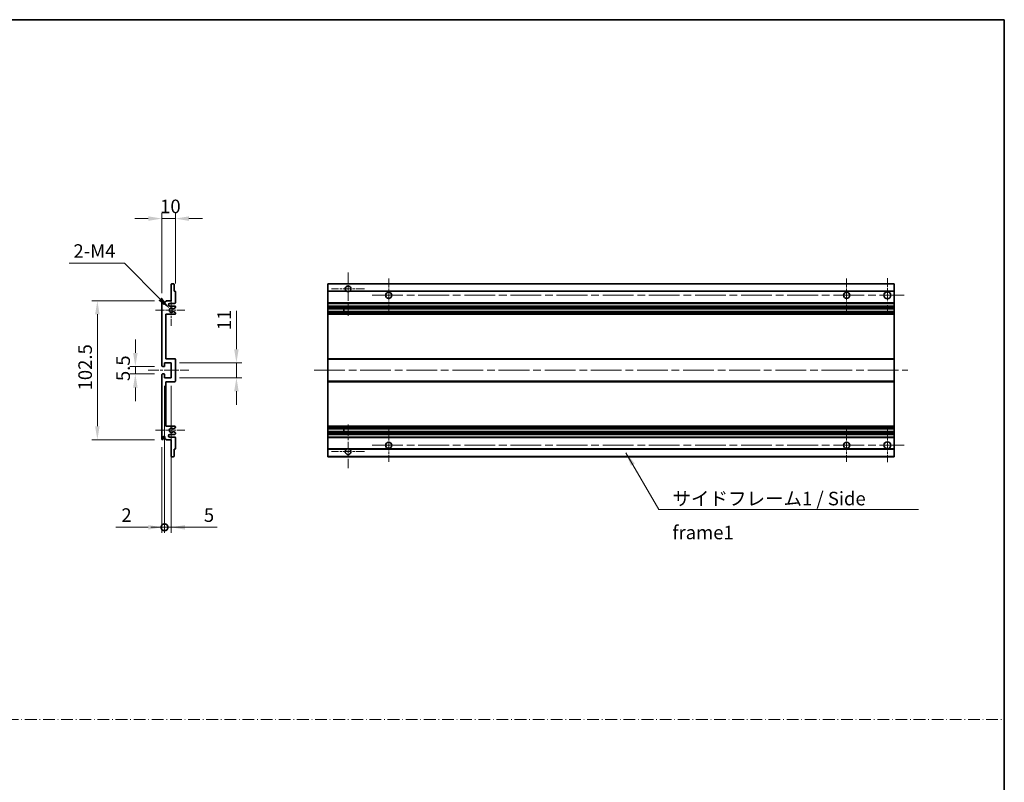
# Model space of a CAD drawing. Units: millimetres. Extents: x 0 to 11604, y 0 to 1546.
# Drawn here: x 5756 to 6482, y 562 to 1124 of the extents above; entities that cross this region are included whole.
import ezdxf

# ---------------------------------------------------------------- set-up
doc = ezdxf.new("R2010")
doc.units = ezdxf.units.MM
doc.header["$LTSCALE"] = 4
doc.linetypes.add('CHAIN', pattern=[0.3543, 0.2362, -0.0295, 0.0591, -0.0295])
doc.linetypes.add('DASH_DOT', pattern=[0.37, 0.24, -0.06, 0.01, -0.06])
doc.layers.get('Defpoints').update_dxf_attribs({"lineweight": 25})
for name, color, linetype, lineweight in [('Border (ISO)', 7, 'Continuous', 35), ('Center Mark (ISO)', 131, 'Continuous', 18), ('Centerline (ISO)', 131, 'Continuous', 18), ('Dimension (ISO)', 7, 'Continuous', 18), ('Sketch Geometry (ISO)', 7, 'Continuous', 18), ('Symbol (ISO)', 7, 'Continuous', 18), ('Visible (ISO)', 7, 'Continuous', 35), ('Visible Narrow (ISO)', 7, 'Continuous', 25)]:
    doc.layers.add(name, color=color, linetype=linetype, lineweight=lineweight)
doc.styles.add('Note Text (TK)', font='txt')
doc.dimstyles.new('Default - Method 1b (TK)', dxfattribs={"dimscale": 4, "dimtxt": 2.5, "dimasz": 2.5, "dimexe": 1, "dimexo": 1.5, "dimgap": 1, "dimtad": 1, "dimtoh": 1, "dimrnd": 1e-08, "dimdsep": 46, "dimtxsty": 'Note Text (TK)', "dimcen": 0.09, "dimdle": 5, "dimclrd": 100, "dimclre": 100, "dimclrt": 7, "dimadec": 1, "dimazin": 1, "dimtfac": 1, "dimtmove": 0, "dimatfit": 3, "dimfxl": 1, "dimtolj": 1, "dimlwd": -1, "dimlwe": -1, "dimarcsym": 0})
doc.dimstyles.new('Default - Method 1b (TK)$7', dxfattribs={"dimscale": 4, "dimtxt": 2.5, "dimasz": 2.5, "dimexe": 1, "dimexo": 1.5, "dimgap": 1, "dimtad": 1, "dimtoh": 1, "dimrnd": 1e-08, "dimdsep": 46, "dimtxsty": 'Note Text (TK)', "dimcen": 0.09, "dimdle": 5, "dimclrd": 100, "dimclre": 100, "dimclrt": 7, "dimadec": 1, "dimazin": 1, "dimtfac": 1, "dimtmove": 0, "dimatfit": 3, "dimfxl": 1, "dimtolj": 1, "dimlwd": -1, "dimlwe": -1, "dimarcsym": 0})

# ---------------------------------------------------------------- blocks, each defined once
blk = doc.blocks.new('図面枠 tk図枠')
at = {"layer": 'Border (ISO)'}
for p, q in [((14.5, 289), (405.5, 289)), ((405.5, 289), (405.5, 8))]:
    blk.add_line(p, q, dxfattribs=at)
blk = doc.blocks.new('*D187')
at = {"layer": 'Defpoints', "color": 0}
for p in [(5870.54, 977.42), (5870.54, 923.62), (5860.54, 916.42)]:
    blk.add_point(p, dxfattribs=at)
at = {"layer": 'Dimension (ISO)', "color": 100}
for p, q in [((5860.54, 922.42), (5860.54, 981.42)), ((5870.54, 929.62), (5870.54, 981.42)), ((5850.54, 977.42), (5840.54, 977.42)), ((5860.54, 977.42), (5870.54, 977.42)), ((5880.54, 977.42), (5890.54, 977.42))]:
    blk.add_line(p, q, dxfattribs=at)
for points in [[(5850.54, 979.08), (5850.54, 975.75), (5860.54, 977.42)], [(5880.54, 979.08), (5880.54, 975.75), (5870.54, 977.42)]]:
    blk.add_solid(points, dxfattribs=at)
at = {"layer": 'Dimension (ISO)', "color": 7, "insert": (5859.29, 986.42), "char_height": 10, "attachment_point": 4, "style": 'Note Text (TK)'}
blk.add_mtext('\\A1;10', dxfattribs=at)
blk = doc.blocks.new('*D188')
at = {"layer": 'Defpoints', "color": 0}
for p in [(5866.39, 911.06), (5867.54, 909.92)]:
    blk.add_point(p, dxfattribs=at)
at = {"layer": 'Dimension (ISO)', "color": 100}
for p, q in [((5792.34, 944.52), (5832.93, 944.52)), ((5832.93, 944.52), (5859.32, 918.13))]:
    blk.add_line(p, q, dxfattribs=at)
blk.add_solid([(5860.5, 919.31), (5858.14, 916.96), (5866.39, 911.06)], dxfattribs=at)
at = {"layer": 'Dimension (ISO)', "color": 7, "insert": (5792.34, 953.52), "char_height": 10, "attachment_point": 4, "style": 'Note Text (TK)'}
blk.add_mtext('\\A1; \\fＭＳ Ｐゴシック|b0|i0;\\H10.0000;2-M4', dxfattribs=at)
blk = doc.blocks.new('*D189')
at = {"layer": 'Defpoints', "color": 0}
for p in [(5861.04, 868.42), (5841.04, 862.92), (5861.04, 862.92)]:
    blk.add_point(p, dxfattribs=at)
at = {"layer": 'Dimension (ISO)', "color": 100}
for p, q in [((5841.04, 878.42), (5841.04, 888.42)), ((5855.04, 868.42), (5837.04, 868.42)), ((5841.04, 868.42), (5841.04, 862.92)), ((5855.04, 862.92), (5837.04, 862.92)), ((5841.04, 852.92), (5841.04, 842.92))]:
    blk.add_line(p, q, dxfattribs=at)
for points in [[(5839.37, 878.42), (5842.7, 878.42), (5841.04, 868.42)], [(5839.37, 852.92), (5842.7, 852.92), (5841.04, 862.92)]]:
    blk.add_solid(points, dxfattribs=at)
at = {"layer": 'Dimension (ISO)', "color": 7, "insert": (5832.04, 857.66), "char_height": 10, "attachment_point": 4, "rotation": 90, "style": 'Note Text (TK)'}
blk.add_mtext('\\A1;5.5', dxfattribs=at)
blk = doc.blocks.new('*D190')
at = {"layer": 'Defpoints', "color": 0}
for p in [(5861.04, 916.92), (5813.04, 814.42), (5861.04, 814.42)]:
    blk.add_point(p, dxfattribs=at)
at = {"layer": 'Dimension (ISO)', "color": 100}
for p, q in [((5855.04, 916.92), (5809.04, 916.92)), ((5813.04, 906.92), (5813.04, 824.42)), ((5855.04, 814.42), (5809.04, 814.42))]:
    blk.add_line(p, q, dxfattribs=at)
for points in [[(5811.37, 906.92), (5814.7, 906.92), (5813.04, 916.92)], [(5811.37, 824.42), (5814.7, 824.42), (5813.04, 814.42)]]:
    blk.add_solid(points, dxfattribs=at)
at = {"layer": 'Dimension (ISO)', "color": 7, "insert": (5804.04, 850.78), "char_height": 10, "attachment_point": 4, "rotation": 90, "style": 'Note Text (TK)'}
blk.add_mtext('\\A1;102.5', dxfattribs=at)
blk = doc.blocks.new('*D191')
at = {"layer": 'Defpoints', "color": 0}
for p in [(5867.54, 871.17), (5915.54, 871.17), (5867.54, 860.17)]:
    blk.add_point(p, dxfattribs=at)
at = {"layer": 'Dimension (ISO)', "color": 100}
for p, q in [((5915.54, 881.17), (5915.54, 909.45)), ((5873.54, 871.17), (5919.54, 871.17)), ((5915.54, 860.17), (5915.54, 871.17)), ((5873.54, 860.17), (5919.54, 860.17)), ((5915.54, 850.17), (5915.54, 840.17))]:
    blk.add_line(p, q, dxfattribs=at)
for points in [[(5913.87, 881.17), (5917.2, 881.17), (5915.54, 871.17)], [(5913.87, 850.17), (5917.2, 850.17), (5915.54, 860.17)]]:
    blk.add_solid(points, dxfattribs=at)
at = {"layer": 'Dimension (ISO)', "color": 7, "insert": (5906.54, 895.17), "char_height": 10, "attachment_point": 4, "rotation": 90, "style": 'Note Text (TK)'}
blk.add_mtext('\\A1;11', dxfattribs=at)
blk = doc.blocks.new('_DotSmall')
at = {"color": 0, "linetype": 'ByBlock', "const_width": 0.5}
blk.add_lwpolyline([(-0.0625, 0, 1), (0.0625, 0, 1)], format="xyb", close=True, dxfattribs=at)
blk = doc.blocks.new('*D192')
at = {"layer": 'Defpoints', "color": 0}
for p in [(5862.54, 860.17), (5860.54, 814.92), (5862.54, 749.92)]:
    blk.add_point(p, dxfattribs=at)
at = {"layer": 'Dimension (ISO)', "color": 100}
for p, q in [((5862.54, 854.17), (5862.54, 745.92)), ((5860.54, 808.92), (5860.54, 745.92)), ((5850.54, 749.92), (5826.74, 749.92)), ((5862.54, 749.92), (5860.54, 749.92)), ((5862.54, 749.92), (5882.54, 749.92))]:
    blk.add_line(p, q, dxfattribs=at)
blk.add_solid([(5850.54, 751.58), (5850.54, 748.25), (5860.54, 749.92)], dxfattribs=at)
at = {"layer": 'Dimension (ISO)', "color": 100, "xscale": 10, "yscale": 10, "zscale": 10, "rotation": 180}
blk.add_blockref('_DotSmall', (5862.54, 749.92), dxfattribs=at)
at = {"layer": 'Dimension (ISO)', "color": 7, "insert": (5830.74, 758.92), "char_height": 10, "attachment_point": 4, "style": 'Note Text (TK)'}
blk.add_mtext('\\A1;2', dxfattribs=at)
blk = doc.blocks.new('*D193')
at = {"layer": 'Defpoints', "color": 0}
for p in [(5862.54, 860.17), (5867.54, 860.17), (5867.54, 749.92)]:
    blk.add_point(p, dxfattribs=at)
at = {"layer": 'Dimension (ISO)', "color": 100}
for p, q in [((5862.54, 854.17), (5862.54, 745.92)), ((5867.54, 854.17), (5867.54, 745.92)), ((5862.54, 749.92), (5852.54, 749.92)), ((5862.54, 749.92), (5867.54, 749.92)), ((5877.54, 749.92), (5901.33, 749.92))]:
    blk.add_line(p, q, dxfattribs=at)
blk.add_solid([(5877.54, 751.58), (5877.54, 748.25), (5867.54, 749.92)], dxfattribs=at)
at = {"layer": 'Dimension (ISO)', "color": 100, "xscale": 10, "yscale": 10, "zscale": 10}
blk.add_blockref('_DotSmall', (5862.54, 749.92), dxfattribs=at)
at = {"layer": 'Dimension (ISO)', "color": 7, "insert": (5891.54, 758.92), "char_height": 10, "attachment_point": 4, "style": 'Note Text (TK)'}
blk.add_mtext('\\A1;5', dxfattribs=at)

msp = doc.modelspace()

# ---------------------------------------------------------------- linework, layer by layer
at = {"layer": 'Center Mark (ISO)', "linetype": 'CHAIN', "ltscale": 8.917339}
for p, q in [((5997.7987, 937.767), (5997.7987, 905.667)), ((5997.7987, 825.667), (5997.7987, 793.567))]:
    msp.add_line(p, q, dxfattribs=at)
at = {"layer": 'Center Mark (ISO)', "linetype": 'CHAIN', "ltscale": 6.806046}
for p, q in [((6027.7987, 933.167), (6027.7987, 908.667)), ((6365.2987, 933.167), (6365.2987, 908.667)), ((6027.7987, 822.667), (6027.7987, 798.167)), ((6365.2987, 822.667), (6365.2987, 798.167))]:
    msp.add_line(p, q, dxfattribs=at)
at = {"layer": 'Center Mark (ISO)', "linetype": 'CHAIN', "ltscale": 6.944946}
for p, q in [((6395.2987, 933.417), (6395.2987, 908.417)), ((6395.2987, 822.917), (6395.2987, 797.917))]:
    msp.add_line(p, q, dxfattribs=at)
at = {"layer": 'Center Mark (ISO)', "linetype": 'CHAIN', "ltscale": 6.722705}
for p, q in [((6009.8987, 925.667), (5985.6987, 925.667)), ((6009.8987, 805.667), (5985.6987, 805.667))]:
    msp.add_line(p, q, dxfattribs=at)
at = {"layer": 'Center Mark (ISO)', "linetype": 'CHAIN', "ltscale": 6.456571}
for p, q in [((5867.5359, 921.538), (5867.5359, 898.296)), ((5867.5359, 833.038), (5867.5359, 809.796))]:
    msp.add_line(p, q, dxfattribs=at)
at = {"layer": 'Center Mark (ISO)', "linetype": 'CHAIN', "ltscale": 6.006254}
for p, q in [((5877.5359, 909.917), (5855.9149, 909.917)), ((5877.5359, 821.417), (5855.9149, 821.417))]:
    msp.add_line(p, q, dxfattribs=at)
at = {"layer": 'Centerline (ISO)', "linetype": 'CHAIN', "ltscale": 23.990969}
for p, q in [((6015.5487, 920.917), (6407.7987, 920.917)), ((5972.7987, 865.667), (6410.2987, 865.667)), ((6015.5487, 810.417), (6407.7987, 810.417))]:
    msp.add_line(p, q, dxfattribs=at)
at = {"layer": 'Centerline (ISO)', "linetype": 'CHAIN', "ltscale": 8.333956}
msp.add_line((5850.5359, 865.667), (5880.5359, 865.667), dxfattribs=at)
at = {"layer": 'Sketch Geometry (ISO)', "color": 4, "linetype": 'DASH_DOT', "lineweight": 18, "ltscale": 9.032109}
msp.add_line((4917.5001, 608.2096), (6481.5001, 608.2096), dxfattribs=at)
at = {"layer": 'Visible (ISO)'}
for p, q in [((5867.5359, 916.917), (5867.5359, 929.117)), ((5867.8359, 929.417), (5869.2359, 929.417)), ((5869.5359, 929.117), (5869.5359, 923.917)), ((5982.7987, 929.117), (5982.7987, 929.417)), ((6400.2987, 929.417), (5982.7987, 929.417)), ((5982.7987, 929.117), (5982.7987, 923.917)), ((6400.2987, 929.417), (6400.2987, 929.117)), ((6400.2987, 923.917), (6400.2987, 929.117)), ((5869.5359, 923.917), (5870.2359, 923.917)), ((5870.5359, 923.617), (5870.5359, 915.417)), ((5982.7987, 923.617), (5982.7987, 923.917)), ((5996.6379, 923.917), (5982.7987, 923.917)), ((5982.7987, 923.617), (5982.7987, 915.417)), ((6400.2987, 923.917), (5998.9595, 923.917)), ((6400.2987, 923.917), (6400.2987, 923.617)), ((6400.2987, 915.417), (6400.2987, 923.617)), ((5860.5359, 868.917), (5860.5359, 916.417)), ((5861.5359, 916.417), (5861.5359, 915.017)), ((5862.8859, 915.917), (5863.8859, 916.917)), ((5862.8859, 915.017), (5862.8859, 915.917)), ((5863.8859, 916.917), (5867.5359, 916.917)), ((5870.0359, 914.917), (5866.5359, 914.917)), ((5982.7987, 914.917), (5982.7987, 915.417)), ((5982.7987, 914.917), (5982.7987, 912.917)), ((6400.2987, 914.917), (5982.7987, 914.917)), ((6400.2987, 915.417), (6400.2987, 914.917)), ((6400.2987, 912.917), (6400.2987, 914.917)), ((5866.5359, 912.917), (5870.0359, 912.917)), ((5869.1095, 908.9237), (5870.3828, 908.2087)), ((5870.3859, 911.647), (5869.1127, 910.9119)), ((5870.5359, 912.417), (5870.5359, 911.9068)), ((5870.5359, 907.9471), (5870.5359, 907.417)), ((5982.7987, 912.417), (5982.7987, 912.917)), ((6400.2987, 912.917), (5982.7987, 912.917)), ((5982.7987, 912.417), (5982.7987, 911.9068)), ((5982.7987, 911.647), (5982.7987, 911.9068)), ((5982.7987, 911.647), (5982.7987, 910.9119)), ((5982.7987, 910.8717), (5982.7987, 910.9119)), ((6400.2987, 910.8717), (5982.7987, 910.8717)), ((5982.7987, 908.9621), (5982.7987, 910.8717)), ((5982.7987, 908.9237), (5982.7987, 908.9621)), ((6400.2987, 908.9621), (5982.7987, 908.9621)), ((5982.7987, 908.9237), (5982.7987, 908.2087)), ((5982.7987, 907.9471), (5982.7987, 908.2087)), ((5982.7987, 907.9471), (5982.7987, 907.417)), ((5982.7987, 906.917), (5982.7987, 907.417)), ((5994.5987, 910.8717), (5994.5987, 908.9621)), ((5994.6113, 910.8717), (5994.6113, 908.9621)), ((6400.2987, 912.917), (6400.2987, 912.417)), ((6400.2987, 911.9068), (6400.2987, 912.417)), ((6400.2987, 911.9068), (6400.2987, 911.647)), ((6400.2987, 910.9119), (6400.2987, 911.647)), ((6400.2987, 910.9119), (6400.2987, 910.8717)), ((6400.2987, 908.9621), (6400.2987, 910.8717)), ((6400.2987, 908.9621), (6400.2987, 908.9237)), ((6400.2987, 908.2087), (6400.2987, 908.9237)), ((6400.2987, 908.2087), (6400.2987, 907.9471)), ((6400.2987, 907.417), (6400.2987, 907.9471)), ((6400.2987, 907.417), (6400.2987, 906.917)), ((5863.5359, 906.917), (5863.5359, 874.167)), ((5870.0359, 906.917), (5863.5359, 906.917)), ((5982.7987, 906.917), (5982.7987, 874.167)), ((6400.2987, 906.917), (5982.7987, 906.917)), ((6400.2987, 874.167), (6400.2987, 906.917)), ((5862.5359, 871.167), (5862.5359, 868.717)), ((5867.5359, 871.167), (5862.5359, 871.167)), ((5863.5359, 874.167), (5870.0359, 874.167)), ((5867.5359, 860.167), (5867.5359, 871.167)), ((5870.5359, 873.667), (5870.5359, 857.667)), ((5982.7987, 873.667), (5982.7987, 874.167)), ((6400.2987, 874.167), (5982.7987, 874.167)), ((5982.7987, 873.667), (5982.7987, 857.667)), ((6400.2987, 874.167), (6400.2987, 873.667)), ((6400.2987, 857.667), (6400.2987, 873.667)), ((5862.2359, 868.417), (5861.0359, 868.417)), ((5860.5359, 814.917), (5860.5359, 862.417)), ((5861.0359, 862.917), (5862.2359, 862.917)), ((5862.5359, 862.617), (5862.5359, 860.167)), ((5862.5359, 860.167), (5867.5359, 860.167)), ((5863.5359, 857.167), (5863.5359, 824.417)), ((5870.0359, 857.167), (5863.5359, 857.167)), ((5982.7987, 857.167), (5982.7987, 857.667)), ((5982.7987, 857.167), (5982.7987, 824.417)), ((6400.2987, 857.167), (5982.7987, 857.167)), ((6400.2987, 857.667), (6400.2987, 857.167)), ((6400.2987, 824.417), (6400.2987, 857.167)), ((5863.5359, 824.417), (5870.0359, 824.417)), ((5870.3828, 823.1252), (5869.1095, 822.4102)), ((5869.1127, 820.4221), (5870.3859, 819.6869)), ((5870.5359, 823.917), (5870.5359, 823.3868)), ((5982.7987, 823.917), (5982.7987, 824.417)), ((6400.2987, 824.417), (5982.7987, 824.417)), ((5982.7987, 823.917), (5982.7987, 823.3868)), ((5982.7987, 823.1252), (5982.7987, 823.3868)), ((5982.7987, 823.1252), (5982.7987, 822.4102)), ((5982.7987, 822.3718), (5982.7987, 822.4102)), ((5982.7987, 820.4622), (5982.7987, 822.3718)), ((6400.2987, 822.3718), (5982.7987, 822.3718)), ((5982.7987, 820.4221), (5982.7987, 820.4622)), ((6400.2987, 820.4622), (5982.7987, 820.4622)), ((5982.7987, 820.4221), (5982.7987, 819.6869)), ((5994.5987, 822.3718), (5994.5987, 820.4622)), ((5994.6113, 822.3718), (5994.6113, 820.4622)), ((6400.2987, 824.417), (6400.2987, 823.917)), ((6400.2987, 823.3868), (6400.2987, 823.917)), ((6400.2987, 823.3868), (6400.2987, 823.1252)), ((6400.2987, 822.4102), (6400.2987, 823.1252)), ((6400.2987, 822.4102), (6400.2987, 822.3718)), ((6400.2987, 820.4622), (6400.2987, 822.3718)), ((6400.2987, 820.4622), (6400.2987, 820.4221)), ((6400.2987, 819.6869), (6400.2987, 820.4221)), ((5861.5359, 816.317), (5861.5359, 814.917)), ((5862.8859, 815.417), (5862.8859, 816.317)), ((5863.8859, 814.417), (5862.8859, 815.417)), ((5867.5359, 814.417), (5863.8859, 814.417)), ((5870.0359, 818.417), (5866.5359, 818.417)), ((5866.5359, 816.417), (5870.0359, 816.417)), ((5867.5359, 802.217), (5867.5359, 814.417)), ((5870.5359, 819.4271), (5870.5359, 818.917)), ((5870.5359, 815.917), (5870.5359, 807.717)), ((5982.7987, 819.4271), (5982.7987, 819.6869)), ((5982.7987, 819.4271), (5982.7987, 818.917)), ((5982.7987, 818.417), (5982.7987, 818.917)), ((5982.7987, 818.417), (5982.7987, 816.417)), ((6400.2987, 818.417), (5982.7987, 818.417)), ((5982.7987, 815.917), (5982.7987, 816.417)), ((6400.2987, 816.417), (5982.7987, 816.417)), ((5982.7987, 815.917), (5982.7987, 807.717)), ((6400.2987, 819.6869), (6400.2987, 819.4271)), ((6400.2987, 818.917), (6400.2987, 819.4271)), ((6400.2987, 818.917), (6400.2987, 818.417)), ((6400.2987, 816.417), (6400.2987, 818.417)), ((6400.2987, 816.417), (6400.2987, 815.917)), ((6400.2987, 807.717), (6400.2987, 815.917)), ((5869.5359, 807.417), (5869.5359, 802.217)), ((5870.2359, 807.417), (5869.5359, 807.417)), ((5982.7987, 807.417), (5982.7987, 807.717)), ((5982.7987, 807.417), (5982.7987, 802.217)), ((5996.6379, 807.417), (5982.7987, 807.417)), ((6400.2987, 807.417), (5998.9595, 807.417)), ((6400.2987, 807.717), (6400.2987, 807.417)), ((6400.2987, 802.217), (6400.2987, 807.417)), ((5869.2359, 801.917), (5867.8359, 801.917)), ((5982.7987, 801.917), (5982.7987, 802.217)), ((6400.2987, 801.917), (5982.7987, 801.917)), ((6400.2987, 802.217), (6400.2987, 801.917))]:
    msp.add_line(p, q, dxfattribs=at)
for centre, radius in [((6027.7987, 920.917), 2.25), ((6365.2987, 920.917), 2.25), ((6395.2987, 920.917), 2.5), ((6395.2987, 810.417), 2.5), ((6027.7987, 810.417), 2.25), ((6365.2987, 810.417), 2.25)]:
    msp.add_circle(centre, radius, dxfattribs=at)
for centre, radius, start, end in [((5867.8359, 929.117), 0.3, 90, 180), ((5869.2359, 929.117), 0.3, 0, 90), ((5870.2359, 923.617), 0.3, 0, 90), ((5997.7987, 925.667), 2.1, 303.5573098, 236.4426902), ((5997.7987, 925.667), 2.1, 257.4720946, 282.5279054), ((5861.0359, 916.417), 0.5, 0, 180), ((5862.2109, 915.0967), 0.6797, 186.7329213, 353.2670787), ((5866.5359, 913.917), 1, 90, 270), ((5870.0359, 915.417), 0.5, 270, 0), ((5867.5359, 909.917), 1.621, 37.7283889, 322.2671998), ((5867.5359, 909.917), 1.6, 41.3289876, 318.6666011), ((5868.9626, 908.6621), 0.3, 60.6854743, 118.8302705), ((5868.9627, 911.1717), 0.3, 241.1653183, 300), ((5870.0359, 912.417), 0.5, 0, 90), ((5870.0359, 907.417), 0.5, 270, 0), ((5870.2359, 907.9471), 0.3, 0, 60.6854743), ((5870.2359, 911.9068), 0.3, 300, 0), ((5870.0359, 873.667), 0.5, 0, 90), ((5861.0359, 868.917), 0.5, 180, 270), ((5862.2359, 868.717), 0.3, 270, 0), ((5861.0359, 862.417), 0.5, 90, 180), ((5862.2359, 862.617), 0.3, 0, 90), ((5870.0359, 857.667), 0.5, 270, 0), ((5867.5359, 821.417), 1.621, 37.7328002, 322.2716111), ((5867.5359, 821.417), 1.6, 41.3333989, 318.6710124), ((5868.9626, 822.6718), 0.3, 241.1697295, 299.3145257), ((5868.9627, 820.1622), 0.3, 60, 118.8346817), ((5870.0359, 823.917), 0.5, 0, 90), ((5870.2359, 823.3868), 0.3, 299.3145257, 0), ((5861.0359, 814.917), 0.5, 180, 0), ((5862.2109, 816.2373), 0.6797, 6.7329213, 173.2670787), ((5866.5359, 817.417), 1, 90, 270), ((5870.0359, 818.917), 0.5, 270, 0), ((5870.0359, 815.917), 0.5, 0, 90), ((5870.2359, 819.4271), 0.3, 0, 60), ((5870.2359, 807.717), 0.3, 270, 0), ((5997.7987, 805.667), 2.1, 123.5573098, 56.4426902), ((5997.7987, 805.667), 2.1, 77.4720946, 102.5279054), ((5867.8359, 802.217), 0.3, 180, 270), ((5869.2359, 802.217), 0.3, 270, 0)]:
    msp.add_arc(centre, radius, start, end, dxfattribs=at)
for points, knots in [([(5997.3432, 923.617), (5997.2342, 923.6412), (5997.1287, 923.6741), (5996.956, 923.7417), (5996.8667, 923.7836), (5996.7686, 923.8366), (5996.7345, 923.8564), (5996.6899, 923.8834), (5996.6711, 923.8953), (5996.6451, 923.9122), (5996.6379, 923.917), (5996.6379, 923.917)], [-0.0853709179, -0.0853709179, -0.0853709179, -0.0853709179, -0.0545116262, -0.0545116262, -0.0293355354, -0.0293355354, -0.0179856969, -0.0179856969, -0.0089928485, -0.0089928485, 0, 0, 0, 0]), ([(5998.9595, 923.917), (5998.9595, 923.917), (5998.9524, 923.9122), (5998.9263, 923.8953), (5998.9076, 923.8834), (5998.863, 923.8564), (5998.8288, 923.8366), (5998.7308, 923.7836), (5998.6415, 923.7417), (5998.4688, 923.6741), (5998.3632, 923.6412), (5998.2542, 923.617)], [-0.2570614387, -0.2570614387, -0.2570614387, -0.2570614387, -0.2480685903, -0.2480685903, -0.2390757418, -0.2390757418, -0.2277259033, -0.2277259033, -0.2025498125, -0.2025498125, -0.1716905209, -0.1716905209, -0.1716905209, -0.1716905209]), ([(5868.8179, 908.9249), (5868.8177, 908.9248), (5868.8176, 908.9247), (5868.7872, 908.9079), (5868.7594, 908.8853), (5868.7373, 908.8603)], [0.1421941886, 0.1421941886, 0.1421941886, 0.1421941886, 0.1422543788, 0.1422543788, 0.1522671185, 0.1522671185, 0.1522671185, 0.1522671185]), ([(5868.7374, 910.9736), (5868.7595, 910.9485), (5868.7873, 910.9259), (5868.8176, 910.9091), (5868.8178, 910.909), (5868.818, 910.9089)], [0.1522671185, 0.1522671185, 0.1522671185, 0.1522671185, 0.1622798581, 0.1622798581, 0.1623400483, 0.1623400483, 0.1623400483, 0.1623400483]), ([(5868.7373, 822.4737), (5868.7594, 822.4486), (5868.7872, 822.426), (5868.8176, 822.4092), (5868.8177, 822.4091), (5868.8179, 822.409)], [0.1522671185, 0.1522671185, 0.1522671185, 0.1522671185, 0.1622798581, 0.1622798581, 0.1623400483, 0.1623400483, 0.1623400483, 0.1623400483]), ([(5868.818, 820.425), (5868.8178, 820.4249), (5868.8176, 820.4248), (5868.7873, 820.408), (5868.7595, 820.3854), (5868.7374, 820.3604)], [0.1421941886, 0.1421941886, 0.1421941886, 0.1421941886, 0.1422543788, 0.1422543788, 0.1522671185, 0.1522671185, 0.1522671185, 0.1522671185]), ([(5996.6379, 807.417), (5996.6379, 807.417), (5996.6451, 807.4218), (5996.6711, 807.4386), (5996.6899, 807.4505), (5996.7345, 807.4776), (5996.7686, 807.4973), (5996.8667, 807.5504), (5996.956, 807.5923), (5997.1287, 807.6598), (5997.2342, 807.6928), (5997.3432, 807.717)], [-0.2570614387, -0.2570614387, -0.2570614387, -0.2570614387, -0.2480685903, -0.2480685903, -0.2390757418, -0.2390757418, -0.2277259033, -0.2277259033, -0.2025498125, -0.2025498125, -0.1716905209, -0.1716905209, -0.1716905209, -0.1716905209]), ([(5998.2542, 807.717), (5998.3632, 807.6928), (5998.4688, 807.6598), (5998.6415, 807.5923), (5998.7308, 807.5504), (5998.8288, 807.4973), (5998.863, 807.4776), (5998.9076, 807.4505), (5998.9263, 807.4386), (5998.9524, 807.4218), (5998.9595, 807.417), (5998.9595, 807.417)], [-0.0853709179, -0.0853709179, -0.0853709179, -0.0853709179, -0.0545116262, -0.0545116262, -0.0293355354, -0.0293355354, -0.0179856969, -0.0179856969, -0.0089928485, -0.0089928485, 0, 0, 0, 0])]:
    msp.add_open_spline(points, degree=3, knots=knots, dxfattribs=at)
at = {"layer": 'Visible Narrow (ISO)'}
for p, q in [((6400.2987, 929.117), (5982.7987, 929.117)), ((5997.3432, 923.617), (5982.7987, 923.617)), ((6400.2987, 923.617), (5998.2542, 923.617)), ((6400.2987, 915.417), (5982.7987, 915.417)), ((6400.2987, 912.417), (5982.7987, 912.417)), ((6400.2987, 911.9068), (5982.7987, 911.9068)), ((6400.2987, 911.647), (5982.7987, 911.647)), ((6400.2987, 910.9119), (5982.7987, 910.9119)), ((6400.2987, 908.9237), (5982.7987, 908.9237)), ((6400.2987, 908.2087), (5982.7987, 908.2087)), ((6400.2987, 907.9471), (5982.7987, 907.9471)), ((6400.2987, 907.417), (5982.7987, 907.417)), ((6400.2987, 873.667), (5982.7987, 873.667)), ((6400.2987, 857.667), (5982.7987, 857.667)), ((6400.2987, 823.917), (5982.7987, 823.917)), ((6400.2987, 823.3868), (5982.7987, 823.3868)), ((6400.2987, 823.1252), (5982.7987, 823.1252)), ((6400.2987, 822.4102), (5982.7987, 822.4102)), ((6400.2987, 820.4221), (5982.7987, 820.4221)), ((6400.2987, 819.6869), (5982.7987, 819.6869)), ((6400.2987, 819.4271), (5982.7987, 819.4271)), ((6400.2987, 818.917), (5982.7987, 818.917)), ((6400.2987, 815.917), (5982.7987, 815.917)), ((5997.3432, 807.717), (5982.7987, 807.717)), ((6400.2987, 807.717), (5998.2542, 807.717)), ((6400.2987, 802.217), (5982.7987, 802.217))]:
    msp.add_line(p, q, dxfattribs=at)

# ---------------------------------------------------------------- block references
at = {"xscale": 4, "yscale": 4, "zscale": 4}
msp.add_blockref('図面枠 tk図枠', (4859.5, -32), dxfattribs=at)

# ---------------------------------------------------------------- texts
at = {"layer": 'Symbol (ISO)', "color": 7, "insert": (6236.9219, 776.1049), "char_height": 10, "width": 190.292397, "attachment_point": 1, "line_spacing_factor": 1.5, "style": 'Note Text (TK)'}
msp.add_mtext('{\\fＭＳ Ｐゴシック|b0|i0;サイドフレーム1 / Side frame1}', dxfattribs=at)

# ---------------------------------------------------------------- dimensions: what is measured, and where the dimension line sits
at = {"layer": 'Dimension (ISO)', "color": 100}
dim = msp.add_linear_dim(base=(5870.5359, 977.417), p1=(5860.5359, 916.417), p2=(5870.5359, 923.617), dimstyle='Default - Method 1b (TK)', override={"dimscale": 0, "dimtxt": 10, "dimasz": 10, "dimexe": 4, "dimexo": 6, "dimgap": 4, "dimtoh": 0, "dimdec": 2, "dimcen": 0.36, "dimtol": 0, "dimlim": 0, "dimtp": 0, "dimtm": 0, "dimtdec": 2, "dimtofl": 1, "dimatfit": 1}, dxfattribs=at)
dim.commit()
dim.dimension.update_dxf_attribs({"geometry": '*D187', "text_midpoint": (5865.5359, 977.417), "dimtype": 160})
dim = msp.add_radius_dim(center=(5867.5359, 909.917), mpoint=(5866.3897, 911.0632), text=' \\fＭＳ Ｐゴシック|b0|i0;\\H10.0000;2-M4', dimstyle='Default - Method 1b (TK)', override={"dimscale": 0, "dimtxt": 10, "dimasz": 10, "dimexe": 4, "dimexo": 6, "dimgap": 4, "dimtih": 1, "dimdec": 2, "dimlfac": 1, "dimcen": 0, "dimtol": 0, "dimlim": 0, "dimtp": 0, "dimtm": 0, "dimtdec": 2, "dimtofl": 0}, dxfattribs=at)
dim.commit()
dim.dimension.update_dxf_attribs({"geometry": '*D188', "text_midpoint": (5810.6364, 944.521), "dimtype": 164})
for base, p1, p2, angle, override, picture, middle in [((5813.0359, 814.417), (5861.0359, 916.917), (5861.0359, 814.417), 90, {"dimscale": 0, "dimtxt": 10, "dimasz": 10, "dimexe": 4, "dimexo": 6, "dimgap": 4, "dimtoh": 0, "dimdec": 2, "dimcen": 0.36, "dimtol": 0, "dimlim": 0, "dimtp": 0, "dimtm": 0, "dimtdec": 2, "dimtofl": 0, "dimatfit": 1}, '*D190', (5813.0359, 865.667)), ((5915.5359, 871.167), (5867.5359, 860.167), (5867.5359, 871.167), 90, {"dimscale": 0, "dimtxt": 10, "dimasz": 10, "dimexe": 4, "dimexo": 6, "dimgap": 4, "dimtoh": 0, "dimdec": 2, "dimcen": 0.36, "dimtol": 0, "dimlim": 0, "dimtp": 0, "dimtm": 0, "dimtdec": 2, "dimtofl": 1, "dimatfit": 1}, '*D191', (5915.5359, 900.309)), ((5841.0359, 862.917), (5861.0359, 868.417), (5861.0359, 862.917), 90, {"dimscale": 0, "dimtxt": 10, "dimasz": 10, "dimexe": 4, "dimexo": 6, "dimgap": 4, "dimtoh": 0, "dimdec": 2, "dimcen": 0.36, "dimtol": 0, "dimlim": 0, "dimtp": 0, "dimtm": 0, "dimtdec": 2, "dimtofl": 1, "dimatfit": 1}, '*D189', (5841.0359, 865.667)), ((5862.5359, 749.917), (5860.5359, 814.917), (5862.5359, 860.167), 180, {"dimscale": 0, "dimtxt": 10, "dimasz": 10, "dimexe": 4, "dimexo": 6, "dimgap": 4, "dimtoh": 0, "dimdec": 2, "dimblk2": 'DotSmall', "dimsah": 1, "dimcen": 0.36, "dimdle": 0, "dimtol": 0, "dimlim": 0, "dimtp": 0, "dimtm": 0, "dimtdec": 2, "dimtofl": 1, "dimatfit": 1}, '*D192', (5833.6382, 749.917)), ((5867.5359, 749.917), (5862.5359, 860.167), (5867.5359, 860.167), 180, {"dimscale": 0, "dimtxt": 10, "dimasz": 10, "dimexe": 4, "dimexo": 6, "dimgap": 4, "dimtoh": 0, "dimdec": 2, "dimblk1": 'DotSmall', "dimsah": 1, "dimcen": 0.36, "dimdle": 0, "dimtol": 0, "dimlim": 0, "dimtp": 0, "dimtm": 0, "dimtdec": 2, "dimtofl": 1, "dimatfit": 1}, '*D193', (5894.4337, 749.917))]:
    dim = msp.add_linear_dim(base=base, p1=p1, p2=p2, angle=angle, dimstyle='Default - Method 1b (TK)', override=override, dxfattribs=at)
    dim.commit()
    dim.dimension.update_dxf_attribs({"geometry": picture, "text_midpoint": middle, "dimtype": 160})

# ---------------------------------------------------------------- leaders
at = {"layer": 'Symbol (ISO)', "color": 100, "annotation_type": 0, "has_hookline": 1, "hookline_direction": 0, "text_width": 181.3068}
msp.add_leader([(6202.6606, 804.7934), (6226.9219, 763.1437), (6236.9219, 763.1437)], dimstyle='Default - Method 1b (TK)$7', override={"dimscale": 0, "dimtxt": 10, "dimasz": 10, "dimgap": 0, "dimtad": 1}, dxfattribs=at)

doc.saveas('drawing.dxf')
